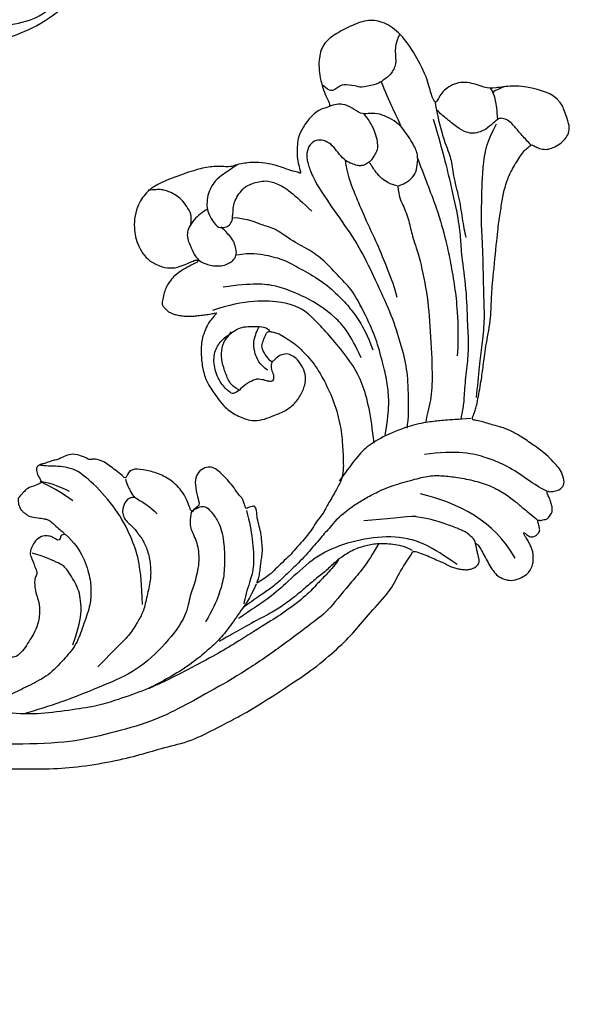
# Model space of a CAD drawing. Units: millimetres. Extents: x 5059 to 10099, y 2328 to 4110.
# Drawn here: x 6541 to 6608, y 3002 to 3121 of the extents above; entities that cross this region are included whole.
import ezdxf

# ---------------------------------------------------------------- set-up
doc = ezdxf.new("R2010")
doc.units = ezdxf.units.MM
doc.layers.add('H-08.木作(細線)', color=8, linetype='Continuous')

# ---------------------------------------------------------------- blocks, each defined once
blk = doc.blocks.new('SE-21113L')
at = {"layer": 'H-08.木作(細線)', "lineweight": 30}
blk.add_open_spline([(-69.29, 12.38), (-73.36, 13.99), (-75.86, 19.35), (-75.84, 19.35), (-75.84, 20.26), (-74.62, 20.26), (-74.48, 20.26), (-75.42, 21.11), (-75.7, 21.69), (-75.7, 23.18), (-74.85, 23.68), (-73.91, 23.68), (-72.62, 23.04), (-72.51, 23.04), (-74.23, 24.97), (-75.26, 26.47), (-75.26, 27.18), (-74.94, 27.68), (-73.72, 28.15), (-73.79, 28.15), (-74.44, 29.64), (-74.05, 31.98), (-73.72, 33.04), (-72.69, 34.6), (-71.15, 34.6), (-68.88, 34.97), (-67.2, 33.62), (-65.55, 32.01), (-65.55, 29.76), (-65.48, 29.76), (-64.42, 29.76), (-64.42, 29.69), (-64.42, 31.94), (-62.33, 31.62), (-61.85, 31.3), (-60.97, 30.08), (-60.58, 27.95), (-60.16, 26.57), (-60.16, 26.48), (-59.82, 28.02), (-58.88, 28.02), (-58.05, 28.02), (-57.13, 25.56), (-57.13, 24.28), (-57.13, 23.75), (-57.13, 23.84), (-54.88, 25.81), (-52.49, 27.1), (-47.41, 29.92), (-42.54, 32.63), (-38.61, 34.26), (-38.61, 34.27), (-39.3, 35.02), (-39.58, 36.61), (-40.22, 38.14), (-40.22, 39.27), (-39.16, 39.27), (-36.93, 39.27), (-36.93, 39.23), (-35.39, 40.44), (-34.01, 40.44), (-34.17, 40.44), (-32.49, 40.95), (-30.86, 41.66), (-28.75, 41.66), (-28.11, 40.99), (-27.51, 40.99), (-27.17, 41.52), (-26.43, 41.52), (-24.59, 41.98), (-20.82, 41.09), (-20.18, 41.75), (-20.18, 41.66), (-20.64, 42.81), (-20.64, 43.06), (-19.97, 43.43), (-21.07, 44.93), (-21.44, 46.13), (-21.44, 47.29), (-20.82, 47.7), (-19.57, 47.43), (-18.65, 46.85), (-18.67, 46.85), (-19.57, 48.81), (-18.53, 51.53), (-18.62, 51.53), (-16.87, 52.96), (-14, 50.51), (-11.9, 47.99), (-9.91, 45.55), (-8.32, 44.33), (-8.35, 44.33), (-6.76, 45.11), (-3.55, 45.11), (-3.55, 45.18), (-5.91, 46.96), (-7.24, 48.99), (-7.43, 48.99), (-9.91, 48.43), (-12.79, 49.76), (-13.79, 51.02), (-14.34, 52.02), (-14.34, 53.53), (-13.9, 55.02), (-12.27, 56.39), (-11.09, 56.39), (-9.39, 56.39), (-7.87, 56.94), (-5.54, 56.43), (-4.87, 57.05), (-2.8, 57.05), (0.34, 55.76), (1.86, 54.36), (1.78, 54.36), (3.5, 54.91), (5.01, 54.06), (4.97, 54.06), (7.08, 54.54), (9.12, 52.88), (11.6, 50.66), (13.41, 49.22), (14.78, 48.37), (14.78, 48.29), (18.11, 48.96), (23.1, 48.96), (28.06, 48.96), (28.06, 49.03), (29.76, 49.75), (35.23, 51.77), (42.57, 51.99), (50.83, 51.15), (60.02, 49.33), (68.7, 45.72), (80.48, 40.99), (94.5, 33.14), (108.03, 21.33), (112.12, 17.43), (119.74, 10.2), (125.34, 3.27), (128.27, -2.01), (130.67, -8.17), (131.69, -16.16), (131.69, -21.91), (130.76, -30.1), (126.81, -37.28), (124.89, -39.44), (122.37, -42.13), (118.41, -44.17), (114.88, -45.07), (110.07, -45.56), (104.99, -44.54), (100.89, -42.03), (98.48, -39.92), (97.39, -37.25), (96.08, -33.1), (97.36, -28.23), (98.88, -23.92), (103.74, -21.64), (108.19, -20.27), (113.05, -22.74), (115.22, -24.15), (116.17, -26.09)], degree=3, dxfattribs=at)
at = {"layer": 'H-08.木作(細線)', "lineweight": 25}
blk.add_open_spline([(99.06, -32.79), (98.7, -37.55), (100.93, -39.94), (103.25, -42.65), (106.68, -43.95), (110.4, -44.64), (116.15, -43.48), (120.52, -40.94), (124.22, -37.15), (124.22, -37.07), (126.47, -33.02), (127.89, -27.35), (127.57, -22.58), (127.1, -18.81)], degree=3, dxfattribs=at)
blk = doc.blocks.new('SE-21124L')
at = {"layer": 'H-08.木作(細線)'}
for points in [[(-45.01, 42.82), (-45.19, 42.82), (-45.53, 43.16), (-46.25, 43.89), (-46.84, 44.59), (-47.42, 45.26), (-47.85, 45.79), (-48.24, 46.36), (-48.73, 46.82), (-49.09, 47.13), (-49.49, 47.39), (-49.85, 47.6), (-50.23, 47.74), (-50.83, 47.84), (-51.43, 47.7), (-51.76, 47.34), (-51.85, 46.93), (-51.97, 46.35), (-52.08, 45.92), (-52.2, 45.47), (-52.21, 45.27), (-52.26, 45.22), (-52.4, 45.34), (-52.49, 45.76), (-52.54, 46.46), (-52.61, 47.51), (-52.61, 48.37), (-52.76, 49.38), (-53, 50.08), (-53.65, 50.81), (-54.32, 51.25), (-55.48, 51.41), (-56.42, 51.25), (-56.94, 50.92), (-57.48, 50.44), (-57.72, 49.93), (-57.95, 49.48), (-58.07, 49.04), (-58.1, 48.57), (-58.15, 48), (-58.07, 47.35), (-58.03, 46.97), (-58.02, 46.65), (-58.02, 46.58), (-58.15, 46.66), (-58.27, 46.89), (-58.41, 47.21), (-58.59, 47.4), (-58.76, 47.49), (-58.93, 47.53), (-59.39, 47.56), (-59.79, 47.32), (-59.9, 47.23), (-59.99, 47.02), (-60.05, 46.83), (-60.1, 46.53), (-60.17, 46.25), (-60.17, 46.03), (-60.29, 45.99), (-60.4, 46), (-60.52, 46.12), (-60.63, 46.17), (-61, 46.23), (-61.25, 46.31), (-61.6, 46.26), (-62.16, 45.9), (-62.37, 45.68), (-62.56, 45.09), (-62.59, 44.8), (-62.69, 44.32), (-62.69, 43.53), (-62.69, 43.46), (-62.85, 43.2), (-62.95, 43.43), (-63.11, 43.51), (-63.71, 43.72), (-64.43, 43.81), (-65.1, 43.43), (-65.35, 42.52), (-65.35, 41.43), (-65.1, 40.77), (-64.76, 39.47), (-64.18, 38.39), (-63.93, 37.85), (-62.87, 36.02), (-62.11, 34.89), (-61.36, 34.05), (-60.73, 33.55), (-59.27, 32.17), (-58.6, 31.71), (-58.47, 31.63), (-58.47, 31.55), (-58.48, 31.37), (-59.04, 30.9), (-59.43, 30.49), (-59.79, 30.06), (-61.49, 27.72), (-62.43, 26.31), (-63.64, 24.37), (-65.72, 21.68), (-66.86, 19.34), (-67.94, 17.53), (-70.75, 12.92), (-71.85, 11.19), (-72.98, 9.59), (-73.99, 8.17), (-74.96, 7.16), (-75.8, 6.44), (-77.89, 5.13), (-78.39, 4.92), (-78.97, 4.81), (-79.39, 4.65), (-79.63, 5.07), (-79.97, 5.52), (-80.63, 6.02), (-81.32, 6.15), (-82.24, 6.21), (-83.19, 5.89), (-83.8, 5.6), (-84.43, 4.89), (-84.61, 3.86), (-84.76, 2.19), (-84.76, 2.19)], [(43.55, 26.33), (42.38, 24.92), (41.39, 23.76), (40.43, 21.94), (39.86, 20.54), (39.11, 18.51), (38.82, 17.23), (38.57, 16.24), (38.36, 14.01), (38.36, 13.51), (38.16, 12.4), (37.87, 11.78), (37.66, 11.28), (37.54, 11.2), (37.45, 12.07), (37.17, 13.1), (35.93, 16.69), (34.72, 19.63), (33.06, 23.1), (31.63, 25.85), (27.24, 31.73), (25.38, 33.92), (21.85, 37.35), (20.53, 38.6), (17.6, 40.76), (14.81, 42.77), (10.93, 45.01), (6.19, 47.31), (3.11, 48.6), (-1.27, 49.89), (-4.68, 50.64), (-7.63, 51.06), (-10.83, 51.84), (-14.66, 51.72), (-16.95, 51.64), (-19.17, 51.55), (-24.45, 50.89), (-28.03, 50.39), (-31.73, 49.43), (-34.57, 48.43), (-37.02, 47.22), (-40.52, 45.97), (-42.3, 44.44), (-43.84, 43.52), (-45.01, 42.82)], [(-55.79, 48.9), (-55.46, 43.68), (-52.59, 39.97), (-48.87, 36.93)], [(-49.14, 46.54), (-47.22, 43.11), (-45.24, 40.93), (-41.54, 39.08), (-37.18, 38.16), (-33.61, 38.29), (-29.71, 39.55), (-26.87, 40.34), (-24.56, 40.6), (-22.64, 40.93), (-22.51, 40.93)], [(-41.66, 40.16), (-39.28, 41.86), (-36.79, 42.76), (-32.82, 44.8), (-30.44, 45.25), (-26.03, 46.16), (-20.59, 47.06), (-15.38, 47.4), (-11.07, 47.63), (-7.22, 47.63), (-1.56, 46.5), (2.52, 45.59), (9.54, 42.42), (13.74, 40.27), (17.93, 37.22), (22.35, 33.82), (25.97, 29.86), (28.93, 26.31), (31.54, 22.01), (33.24, 18.85), (34.94, 15.23), (37.55, 8.76)], [(-38.43, 35.26), (-39.4, 34.99), (-41.01, 34.65), (-42.34, 34.52), (-44.01, 34.43), (-46.25, 34.5), (-48.87, 35.02), (-50.81, 35.35), (-52.21, 36.08), (-53.73, 37.03), (-55.53, 38.37), (-57, 39.79), (-58.11, 41.36), (-58.89, 42.93), (-59.3, 43.93), (-59.9, 45.13), (-60.25, 46)], [(-52.25, 45.23), (-52.37, 44.93), (-52.21, 44.42), (-51.83, 43.44), (-50.79, 42.31), (-49.81, 41.29), (-48.41, 40.01), (-47.16, 39.17)], [(-62.76, 43.26), (-61.69, 41.9), (-61.04, 40.33), (-59.25, 37.76), (-58.04, 36.54), (-56.04, 34.68), (-53.1, 33.4), (-51.39, 32.83)], [(-36.49, 39.78), (-35.59, 40.3), (-34.24, 40.79), (-32.81, 41.34), (-30.91, 42.06), (-27.48, 42.75), (-25, 42.98), (-21.11, 43.42), (-18.75, 43.65), (-14.84, 43.83), (-10.93, 43.92), (-9.17, 43.86), (-9, 43.83)], [(-26.23, 38.1), (-24.68, 39.44), (-23.19, 40.15), (-20.93, 41.49), (-18.89, 42.4), (-16.98, 42.9), (-14.44, 43.53), (-11.4, 43.74), (-8.79, 43.88), (-4.89, 43.39), (-2.7, 43.11), (0.26, 42.19), (4.21, 40.92), (6.83, 39.58), (11.34, 36.83), (17.52, 33.11), (20.91, 30.18), (23.74, 27.59), (27.44, 24.39), (29.35, 22.69), (31.33, 20.36), (33.17, 17.6), (34.52, 15.48), (34.94, 14.7)], [(-45.02, 42.69), (-44.39, 41.77), (-43.19, 40.92), (-41.49, 40.01), (-40.01, 39.66), (-38.6, 39.44), (-36.27, 39.73), (-34.79, 40.29), (-33.09, 40.64), (-31.47, 41.07), (-29.91, 41.49), (-27.8, 41.91), (-26.17, 42.05), (-23.21, 42.12), (-20.67, 42.33), (-19.33, 42.41), (-19.18, 42.41)], [(-38.43, 35.26), (-37.47, 35.75), (-36.59, 36.04), (-34.79, 36.88), (-32.13, 37.98), (-30.17, 38.6), (-29.07, 38.96), (-27.38, 39.41), (-25.97, 39.56), (-24.01, 39.89), (-23.63, 39.96)], [(-29.07, 29.57), (-28.74, 31.07), (-28.29, 32.9), (-26.91, 36.23), (-25.8, 37.34), (-24.23, 39.04), (-23.84, 39.62)], [(-22.91, 26.91), (-23.11, 26.77), (-23.77, 26.7), (-24.38, 26.72), (-24.9, 27.04), (-25.25, 28.08), (-25.41, 29.74), (-25.22, 30.76), (-24.85, 32.1), (-24.17, 33.61), (-23.04, 35.81), (-21.64, 37.27), (-20.18, 38.64), (-18.72, 39.53)], [(-47.22, 39.16), (-46.02, 38.58), (-43.71, 37.88), (-41.27, 36.88)], [(-17.61, 22.3), (-17.08, 22), (-16.32, 22.13), (-15.57, 22.99), (-15.35, 23.53), (-15.35, 24.19), (-15.57, 24.85), (-15.87, 25.46), (-15.98, 26.11), (-16.04, 26.56), (-16.22, 27.25), (-16.22, 28.74), (-15.81, 30.38), (-14.95, 32.2), (-13.75, 33.6), (-12.51, 35.23), (-11.56, 35.8), (-10.03, 36.9), (-8.45, 37.42), (-5.82, 38.38), (-4.63, 38.81)], [(-34.4, 0.04), (-33.76, 0.17), (-33.17, 0.36), (-32.71, 0.61), (-32.21, 0.9), (-31.7, 1.35), (-31.18, 1.99), (-30.71, 2.54), (-30.73, 3.01), (-30.86, 3.38), (-31.03, 3.84), (-31.27, 4.15), (-31.52, 4.4), (-32, 4.77), (-32.48, 5.12), (-33.04, 5.37), (-33.47, 5.59), (-34.05, 5.8), (-34.71, 6.03), (-35.38, 6.24), (-36.06, 6.42), (-36.26, 6.48), (-35.94, 6.62), (-35.58, 6.77), (-34.9, 7.07), (-34.38, 7.44), (-33.4, 8.34), (-33.02, 8.9), (-32.48, 9.83), (-31.93, 11.16), (-31.5, 12.95), (-31.53, 14.17), (-31.96, 16.57), (-32.25, 17.42), (-32.62, 18.12), (-33.14, 18.9), (-33.72, 19.5), (-34.29, 20.05), (-35.6, 20.59), (-36.62, 20.62), (-38.26, 20.79), (-39.55, 20.62), (-40.99, 19.97), (-42.08, 18.96), (-42.6, 18.11), (-42.77, 17), (-42.55, 15.76), (-42.2, 15.09), (-41.76, 14.57), (-40.79, 14.4), (-40.24, 14.57), (-39.72, 14.72), (-39.65, 14.77), (-39.47, 14.42), (-39.25, 13.23), (-39.3, 12.42), (-39.9, 11.9), (-40.22, 11.58), (-40.44, 11.41), (-40.72, 11.23), (-40.89, 11.21), (-41.24, 11.46), (-41.71, 11.83), (-42.06, 12.25), (-42.7, 13.27), (-43.12, 14.01), (-43.57, 15.12), (-44.26, 17.4), (-44.39, 20.32), (-44.26, 23.12), (-43.56, 26.05), (-42.61, 28.34), (-41.84, 30.11), (-41.27, 30.94), (-40.7, 31.51), (-39.43, 32.4), (-37.77, 33.49), (-37.33, 33.92), (-36.13, 34.42), (-35.32, 35.01), (-34.1, 35.65), (-33, 36.07), (-31.85, 36.59), (-30.87, 36.95), (-29.59, 37.29), (-28.71, 37.67), (-27.59, 37.92), (-26.78, 37.98), (-26.26, 38.1), (-26.53, 37.87), (-26.98, 37.43), (-27.36, 36.84), (-27.79, 36.16), (-28.12, 35.65), (-28.57, 35.03), (-28.89, 34.36), (-29.18, 33.49), (-29.42, 32.92), (-29.6, 32.05), (-29.82, 30.88), (-30.12, 30.26), (-30.2, 29.79), (-30.12, 29.46), (-29.9, 29.43), (-29.56, 29.37), (-29.28, 29.37), (-29.07, 29.35), (-29.13, 29.02), (-29.17, 28.59), (-29.24, 28.07), (-29.16, 27.75), (-29, 27.32), (-28.86, 26.13), (-28.63, 25.35), (-28.16, 23.95), (-27.78, 23.18), (-27.23, 22.79), (-26.28, 22.67), (-25.39, 23.1), (-24.79, 23.99), (-24.4, 25.63), (-24.32, 26.38), (-24.01, 26.57), (-23.32, 26.69), (-22.87, 26.96), (-23.26, 24.88), (-22.68, 22.64), (-21.59, 21.04), (-20.25, 19.89), (-19.03, 19.06), (-18.13, 19.18), (-17.56, 19.87), (-17.41, 19.29), (-16.91, 18.26), (-16.5, 17.49), (-16.15, 16.77), (-15.39, 16.04), (-14.99, 15.86), (-14.64, 15.86), (-14.34, 15.39), (-13.96, 14.96)], [(-8.06, 22.61), (-8.64, 23.99), (-8.92, 26.14), (-8.49, 28.83), (-7.82, 30.36), (-7.05, 31.74), (-5.14, 33.6), (-3.52, 35.27), (-1.66, 36.04), (0.88, 37.13), (3.41, 37.23), (5.75, 37.23), (8, 37.23), (9.57, 36.75), (11.58, 35.99), (13.25, 35.22), (14.4, 34.7), (15.5, 34.37)], [(-3.06, 35.09), (-5.14, 33.12), (-6.38, 30.74), (-6.69, 28.87), (-6.38, 26.18), (-6.07, 25.76), (-4.72, 24), (-3.48, 22.96)], [(-13.96, 14.96), (-13.43, 14.46), (-12.88, 14.16), (-12.05, 14.08), (-11.27, 14.13), (-10.79, 13.98), (-10.17, 13.9), (-9.54, 13.83), (-9.06, 13.73), (-8.53, 13.75), (-8.26, 14.11), (-8.18, 14.86), (-8.26, 15.46), (-8.23, 15.76), (-8.05, 15.79), (-7.5, 15.74), (-6.24, 15.61), (-5.96, 15.79), (-5.23, 16.07), (-4.78, 16.22), (-4.56, 16.9), (-4.51, 17.5), (-4.61, 17.87), (-4.78, 18.2), (-4.96, 18.58), (-5.21, 18.93), (-6.23, 19.57), (-6.68, 19.92), (-6.96, 20.09), (-7.24, 20.57), (-7.56, 21.48), (-7.89, 22.18), (-8.04, 22.56), (-7.99, 22.63), (-7.79, 22.53), (-7.46, 22.53), (-7.39, 22.76), (-7.24, 22.93), (-6.99, 22.96), (-6.68, 22.51), (-6.46, 22.15), (-5.91, 21.75), (-5.2, 21.55), (-4.22, 21.88), (-3.69, 22.33), (-3.22, 22.78), (-3.14, 23.41), (-3.04, 24.94), (-2.99, 25.39), (-2.61, 25.69), (-2.22, 26.1), (-1.7, 27.58), (-1.74, 28.3), (-1.3, 29.59), (-0.81, 30.39), (-0.41, 30.96), (0.63, 31.88), (1.32, 32.24), (2.24, 32.88), (3.25, 33.33), (3.89, 33.41), (4.45, 33.09), (5.02, 32.76), (5.78, 32.36), (6.3, 32.12), (6.91, 31.8), (7.39, 31.64), (7.83, 31.4), (8.84, 31.04), (9.52, 30.55), (10.13, 30.23), (10.65, 29.79), (10.93, 29.67), (11.45, 29.47), (11.69, 29.19), (11.37, 28.95), (10.85, 28.55), (10.65, 27.9), (10.65, 27.38), (10.93, 26.82), (11.17, 26.58), (11.37, 26.5), (11.73, 26.38), (13.06, 26.22), (13.7, 26.22), (13.95, 25.81), (13.62, 25.69), (13.39, 25.48), (13.35, 25.25), (13.28, 24.82), (13.42, 24.4), (13.86, 23.82), (14.24, 23.61), (14.75, 23.38), (15.2, 23.28), (15.76, 23.22), (17.01, 23.06), (18.66, 22.86), (19.99, 22.5), (20.92, 22.02), (21.48, 21.33), (22.57, 20), (24.18, 17.79), (24.54, 17.27), (24.42, 17.23), (23.94, 17.47), (23.33, 17.71), (22.09, 17.83), (20.71, 17.31), (20.11, 16.46), (20.31, 15.29), (20.67, 14.05), (20.96, 13.59), (22.05, 12.54), (23.02, 11.82), (23.7, 11.34), (24.14, 11.14), (24.35, 9.92), (24.92, 9.19), (25.88, 8.79), (27.05, 8.39), (27.74, 8.23), (28.82, 8.19), (29.35, 8.07), (29.75, 5.28), (30.12, 2.78), (30.56, -0.38), (30.6, -2.47), (30.48, -5.06), (30.23, -7.52), (29.34, -11.83), (26.92, -19.3), (25.93, -21.67), (22.88, -27.52), (18.67, -32.4), (16.68, -34.1), (14.9, -35.52), (10.53, -38.27), (5.21, -40.93), (0.48, -42.1), (-4.45, -42.55), (-8.47, -41.84), (-10.29, -41.4), (-11.64, -40.66), (-12.11, -40.28), (-12.11, -40.09), (-11.84, -40.1), (-11.11, -40.26), (-9.99, -40.2), (-9.27, -39.9), (-8.16, -39.64), (-7.49, -39.07), (-6.44, -37.63), (-5.91, -35.76), (-5.99, -33.77), (-7.13, -31.17), (-8.71, -29.79), (-10.58, -29.06), (-12.66, -28.98), (-14.12, -29.22), (-15.01, -29.63), (-16.4, -30.32), (-17.49, -31.21), (-18.31, -32.39), (-18.92, -33.4), (-19.45, -34.86), (-19.77, -37.02), (-19.5, -39.83), (-18.84, -41.45), (-17.64, -43.6), (-15.99, -45.61), (-12.44, -48.22), (-10.86, -49.03), (-9.11, -49.62), (-6.79, -50.3), (-5.21, -50.66), (-2.81, -50.99), (-0.57, -51.12), (0.8, -51.12), (3.98, -51.15), (7.77, -50.58), (11.28, -49.72), (14.5, -48.99), (17.39, -47.65), (20.54, -46.08), (28.87, -39.84), (33.55, -35.51), (36.38, -31.01), (37.45, -28.73), (40.06, -23.38), (42.21, -15.36), (43.14, -11.73), (43.6, -8.86), (44.84, -4.1), (45.42, -2.14), (46.21, 0.47), (47.25, 2.82), (48.24, 4.8), (49.55, 6.23), (50.59, 7.15), (52.81, 8.25), (55.36, 8.38), (56.93, 8.38), (58.56, 7.67), (60.06, 6.17), (60.91, 5.06), (61.37, 3.62), (61.17, 1.67), (61.11, 0.69), (60.98, 0.1), (61.56, -0.62), (62.35, -1.14), (62.94, -1.07), (62.94, -1.34), (62.61, -2.05), (62.35, -2.71), (62.15, -3.62), (62.67, -4.6), (63.13, -4.99), (64.11, -4.99), (63.85, -5.25), (63.39, -5.84), (62.48, -6.88), (61.63, -7.47), (61.56, -8.9), (61.96, -9.69), (62.41, -10.21), (62.74, -10.34), (62.29, -10.7), (61.89, -12), (61.76, -13.63), (61.76, -15.13), (62.22, -15.59), (63.27, -16.04), (64.11, -16.11), (65.23, -16.24), (66.07, -15.72), (66.53, -15.39), (67.51, -15.33), (68.03, -15.78), (68.03, -15.98), (69.21, -15.98), (70.06, -15.52), (71.04, -14.81), (72.21, -13.24), (72.67, -12.13), (72.74, -11.35), (73.03, -11.62), (73.44, -11.73), (74.16, -11.83), (74.59, -11.52), (74.9, -11.22), (75.23, -10.6), (75.54, -9.94), (75.64, -9.2), (75.9, -7.69), (75.92, -7), (75.95, -6.54), (76.02, -6.39), (76.3, -6.75), (76.89, -7.1), (77.68, -7.21), (78.43, -6.95), (78.86, -6.62), (79.22, -6.24), (79.71, -5.54), (79.96, -4.95), (79.99, -4.34), (79.99, -3.29), (79.99, -2.57), (80.04, -2.27), (80.35, -2.32), (80.63, -2.42), (81.24, -2.73), (81.78, -2.65), (82.16, -2.32), (82.52, -1.94), (82.65, -1.43), (82.8, 0.01), (82.78, 0.6), (82.73, 0.93), (82.88, 1.16), (83.08, 1.18), (83.75, 1.27), (84.21, 1.63), (84.46, 2.01), (84.77, 2.63), (84.82, 3.49), (84.75, 4.87), (84.36, 6.54), (83.95, 7.56), (82.83, 9.71), (81.78, 11.49), (80.42, 13.19), (79.48, 14.31), (78.45, 15.36), (77.47, 16.32), (76.17, 17.26), (75.02, 18.07), (74.2, 18.48), (73.38, 18.81), (72.89, 18.97)], [(-12.79, 34.34), (-13.79, 32.09), (-14.73, 29.52), (-15.1, 26.89), (-15.1, 23.07), (-13.98, 18.94), (-12.66, 15.88), (-10.59, 14.69), (-9.22, 14), (-8.9, 13.75)], [(-58.33, 31.37), (-56.82, 30.76), (-55.31, 30.14), (-54.01, 29.66), (-51.95, 29.04), (-48.52, 28.63), (-45.57, 28.91), (-44.06, 29.45), (-41.59, 30.76), (-40.7, 31.24)], [(-70, -3.24), (-69.24, 1.17), (-68.62, 4.06), (-67.52, 8.81), (-66.69, 11.17), (-65.93, 12.89), (-64.62, 17.09), (-62.96, 20.74), (-62, 23.15), (-60.9, 25.08), (-59.31, 27.51), (-58.27, 29.51), (-57.79, 30.06), (-57.17, 30.95)], [(-60.03, 29.37), (-60.73, 28.24), (-62.12, 25.98), (-63.38, 23.98), (-64.99, 21.51), (-66.17, 18.68), (-68.48, 13.75), (-69.65, 10.8), (-70.78, 8.58), (-72.26, 5.67), (-73.23, 4.08), (-74.58, 2.04), (-76.62, 0.6)], [(-62.68, -7.53), (-62.82, -7), (-62.92, -6.45), (-62.94, -5.84), (-62.99, -5.19), (-62.8, -3.96), (-62.48, -3.14), (-62.14, -2.68), (-61.54, -2.34), (-61.13, -2.05), (-60.74, -1.91), (-59.99, -1.86), (-59.46, -2.03), (-59.08, -2.39), (-58.47, -2.97), (-58.08, -3.74), (-57.79, -4.93), (-57.58, -5.92), (-56.95, -6.76), (-56.15, -7.15), (-55.21, -7.03), (-54.39, -6.25), (-54.03, -5.17), (-53.83, -3.79), (-53.91, -1.37), (-54.7, 3.18), (-55.29, 7.43), (-55.19, 11.08), (-55.18, 15.59), (-54.69, 19.05), (-54.09, 22.31), (-53, 24.98), (-51.52, 28.14), (-50.83, 29.03)], [(-62.62, 2.21), (-62.14, 3.38), (-62.21, 4.4), (-62.01, 6.66), (-61.53, 8.31), (-61.32, 10.7), (-60.22, 15.3), (-58.58, 19.61), (-56.37, 24.78), (-55, 27.24), (-53.63, 28.75), (-53.22, 29.36)], [(-48.1, 28.66), (-49.26, 27.09), (-50.21, 25.46), (-51.03, 23.41), (-51.51, 21.43), (-52.13, 18.3), (-52.33, 15.77), (-52.26, 11.32), (-51.58, 9.47), (-50.76, 6.61), (-49.81, 4.7), (-48.3, 2.78), (-46.87, 0.05), (-45.84, -0.5), (-44.68, -2.07), (-42.91, -3.09)], [(-46.5, 28.94), (-47.61, 25.77), (-48.71, 21.66), (-47.92, 17.08), (-46.34, 11.38), (-44.75, 9.01), (-40, 6.48), (-35.89, 6)], [(-17.52, 19.79), (-17.42, 20.61), (-17.42, 21.48), (-17.53, 22.29), (-18.04, 22.96), (-18.69, 23.96), (-19.16, 25.25)], [(-66.22, 0.17), (-65.95, 3.14), (-65.71, 6.84), (-64.93, 10.83), (-64.45, 12.84), (-63.55, 16), (-62.78, 18.27), (-61.52, 21.31), (-60.15, 23.81)], [(-10.65, 19.37), (-9.4, 16.93), (-8.39, 16.12), (-8.14, 15.55)], [(-41.48, 1.21), (-43.11, 1.68), (-44.68, 2.78), (-46.39, 4.21), (-47.62, 6.05), (-49.26, 8.3), (-50.42, 10.96), (-51.01, 13.1), (-51.31, 14.59), (-51.48, 16.85), (-51.27, 18.73)], [(-49.57, 18.97), (-49.69, 15.79), (-48.94, 12.98), (-47.19, 9.99), (-44.19, 6.43), (-41.7, 5.12), (-38.26, 4)], [(-10.78, 18.18), (-9.71, 16.87), (-8.9, 16.05), (-8.23, 15.68)], [(-39.71, 14.66), (-39.21, 15.21), (-39.15, 15.71), (-39.15, 16.39), (-38.72, 16.95), (-38.28, 16.7), (-37.85, 16.27), (-37.1, 15.77), (-36.86, 15.77), (-35.56, 15.71), (-34.63, 16.14), (-33.7, 16.2), (-33.45, 15.83), (-32.83, 14.22), (-33.08, 11.99), (-34.01, 10.38), (-35.43, 9.64), (-36.61, 9.46), (-37.35, 9.33), (-38.22, 9.33), (-39.15, 9.7), (-40.27, 10.26), (-40.89, 10.69), (-41.01, 11.13), (-41.01, 11.25)], [(-34.58, 16.01), (-34, 15.28), (-33.92, 14.23), (-34.07, 12.8), (-34.38, 11.44), (-35.16, 10.28), (-35.66, 9.89), (-36.36, 9.58), (-36.79, 9.31)], [(-38.74, 15.38), (-38.14, 14.38), (-38.21, 12.78), (-38.68, 11.45), (-39.74, 10.45), (-40.14, 10.19)], [(-58.24, -3.4), (-57.69, -1.83), (-57.55, 0.57), (-57.34, 3.24), (-57.34, 7.14), (-57.14, 10.16), (-57, 12.48), (-56.66, 14.26)], [(-71.1, -4.96), (-70.62, -3.59), (-69.93, 0.06), (-69.93, 1.99), (-69.17, 3.85), (-68.69, 6.67), (-67.93, 9.02), (-67.45, 10.74), (-67.31, 11.36)], [(-79.28, 4.69), (-79.11, 4.21), (-78.8, 3.17), (-78.45, 1.82), (-78.15, 0.86), (-77.71, 0.38), (-77.19, 0.08), (-76.66, 0.25), (-75.4, 0.6), (-74.44, 0.64), (-73.57, 0.43), (-72.91, -0.01), (-72.13, -1.1), (-71.43, -2.67), (-70.91, -3.84), (-70.86, -4.1)], [(-84.76, 2.19), (-84.76, 0.6), (-82.17, -1.68), (-80.38, -2.78), (-78.29, -3.37), (-77.3, -3.87), (-75.7, -5.66), (-73.62, -6.16), (-71.72, -5.46), (-71.03, -4.57), (-71.03, -6.06), (-71.53, -8.05), (-71.45, -11.73), (-70.86, -14.62), (-69.61, -16.65), (-67.98, -17.62), (-65.91, -17.74), (-63.68, -17.7), (-61.93, -17.27), (-60.6, -15.83), (-59.67, -13.38), (-59.47, -10.96), (-59.59, -9.91), (-58.54, -10.3), (-56.94, -10.1), (-55.28, -9.16), (-54.38, -8.42), (-53.87, -7.64), (-53.29, -6.63), (-52.94, -5.46), (-52.82, -4.72), (-52.7, -4.18), (-52.51, -4.6), (-51.85, -5.03), (-50.68, -6.28), (-49.74, -7.06), (-48.41, -7.96), (-46.62, -8.54), (-45.72, -8.7), (-45.45, -8.66), (-43.58, -9.71), (-41.98, -10.14), (-39.2, -10.53), (-36.27, -10.69), (-35.1, -10.41), (-34.19, -9.99), (-33.46, -9.51), (-32.37, -8.45), (-31.68, -7.07), (-31.37, -6.12), (-31.22, -4.91), (-31.31, -3.47), (-31.74, -2.59), (-32.69, -1.31), (-33.81, -0.7), (-34.23, -0.58), (-35.42, -0.43), (-36.04, -0.45), (-36.72, -0.4), (-36.86, -0.3), (-36.95, -0.12), (-36.83, -0.07), (-36.39, -0.07), (-35.52, -0.07), (-34.74, 0.02), (-34.4, 0.04)], [(-62.6, 2.19), (-63.42, 2.27), (-64.28, 2.19), (-65.13, 1.82), (-65.88, 0.93), (-66.47, -0.19), (-66.55, -1.34), (-66.21, -3.98), (-65.84, -4.8), (-65.1, -5.95), (-64.2, -6.85), (-63.16, -7.29), (-62.38, -7.59), (-61.74, -8.76), (-61.04, -9.69), (-60.03, -10.06), (-59.25, -10.1)], [(-62.56, 2.14), (-62.14, 1.75), (-61.91, 1.56), (-61.33, 0.78), (-61.02, -0.26), (-60.86, -1.07), (-60.82, -1.49), (-60.79, -1.76), (-60.75, -1.84)], [(-40.63, -5.29), (-40.41, -5.29), (-39.64, -5.18), (-38.64, -4.91), (-37.66, -4.29), (-37.17, -3.76), (-36.88, -2.99), (-36.85, -1.6), (-36.86, -0.63), (-37.2, 0.12), (-37.65, 0.6), (-38.15, 1.07), (-38.78, 1.44), (-39.6, 1.71), (-40.35, 1.73), (-40.9, 1.57), (-41.53, 1.16), (-41.71, 0.29), (-41.88, -0.44), (-41.66, -1.3), (-41.47, -2.03), (-41.29, -2.49), (-41.22, -2.68)], [(-76.99, 0.2), (-77.45, -0.91), (-77.8, -2.02), (-77.99, -3.1), (-77.84, -3.71)], [(-46.25, -8.56), (-45.31, -8.46), (-43.76, -8.25), (-42.8, -7.9), (-41.96, -7.34), (-41.28, -6.64), (-40.72, -5.63), (-40.58, -4.95), (-40.58, -3.83), (-40.86, -2.61), (-41.68, -2.42), (-42.17, -2.35), (-42.85, -2.78), (-42.92, -3.13), (-43.32, -3.59), (-43.6, -4.25), (-44.11, -4.81), (-44.89, -5.33), (-45.76, -5.75), (-46.83, -5.84), (-48.59, -5.42), (-49.55, -4.53), (-50.61, -3.08), (-51.38, -1), (-51.92, 0.41)], [(-66.28, -10.15), (-66.13, -7.41), (-66.13, -5.74), (-66.13, -4.22)], [(-38.07, -4.52), (-38.31, -4.97), (-38.69, -5.62), (-38.57, -6.69), (-38.34, -7.78), (-38.01, -8.45), (-37.49, -9.16), (-37.08, -9.58), (-36.56, -9.97), (-35.92, -10.21), (-35.33, -10.45), (-35.21, -10.49)], [(-70.77, -14.25), (-69.94, -13.54), (-69.34, -12.65), (-68.93, -11.16), (-67.74, -10.33), (-66.37, -10.04), (-65.48, -10.04), (-63.64, -10.51), (-63.4, -10.93), (-61.86, -11.88), (-61.44, -11.7), (-60.85, -11.64), (-60.19, -11.64), (-59.84, -12.59), (-59.72, -12.83)]]:
    blk.add_open_spline(points, degree=3, dxfattribs=at)
for points, knots in [([(-22.91, 26.91), (-22.09, 28.11), (-22.01, 28.78), (-22.01, 30.73), (-21.19, 32.83), (-19.61, 34.77), (-18.26, 35.97), (-16.92, 38.08), (-12.7, 40.15), (-8.17, 41.39), (-3.57, 41.06), (0.59, 40.85), (4.39, 40.28), (5.91, 40.03)], [0, 0, 0, 0, 1, 2, 3, 4, 5, 6, 7, 8, 9, 10, 10.825117, 10.825117, 10.825117, 10.825117]), ([(-79.42, -3.03), (-79.04, -3.08), (-78.5, -3.08), (-78.1, -3.09), (-77.92, -3.02)], [0, 0, 0, 0, 1, 1.896986, 1.896986, 1.896986, 1.896986])]:
    blk.add_open_spline(points, degree=3, knots=knots, dxfattribs=at)

msp = doc.modelspace()

# ---------------------------------------------------------------- block references
at = {"layer": 'H-08.木作(細線)'}
for name, p, rotation in [('SE-21113L', (6451.61, 3056.37), 57.6904114957667), ('SE-21124L', (6529.56, 3075.61), 205.7903920551827)]:
    msp.add_blockref(name, p, dxfattribs=dict(at, rotation=rotation))

doc.saveas('drawing.dxf')
